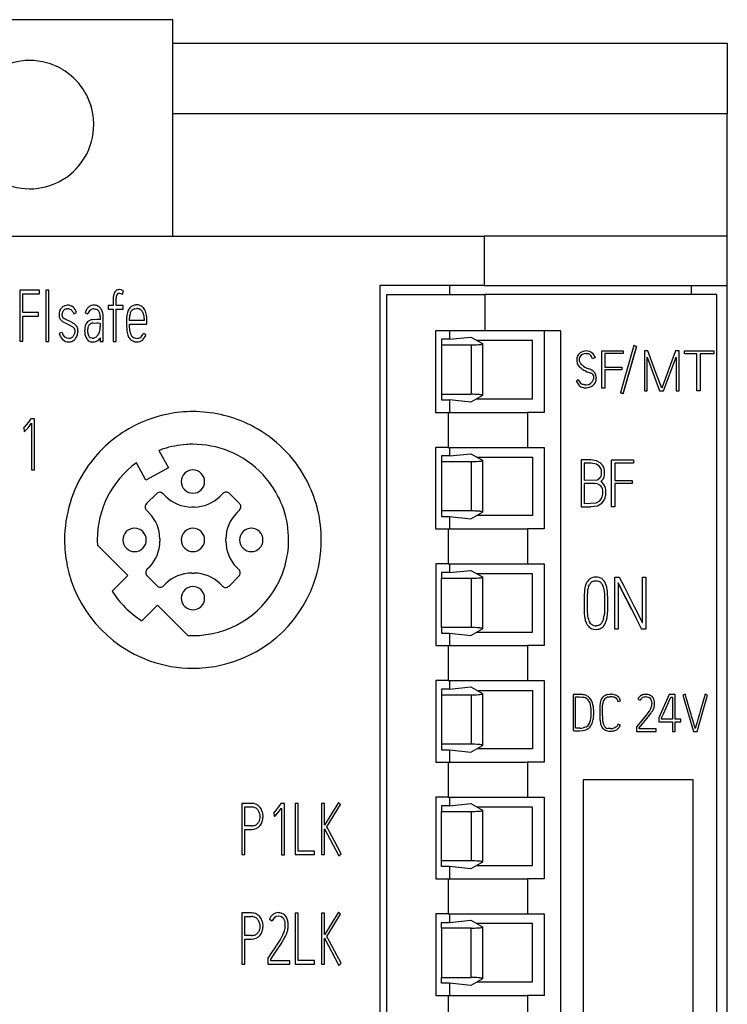
# Model space of a CAD drawing. Extents: x 0.1 to 30, y -0.2 to 87.2.
# Drawn here: x 14.9 to 30, y 66.1 to 87.2 of the extents above; entities that cross this region are included whole.
import ezdxf

# ---------------------------------------------------------------- set-up
doc = ezdxf.new("R2010")
doc.units = 0
doc.layers.add('DEFAULT_255_2_778', color=255, linetype='CONTINUOUS')

msp = doc.modelspace()

# ---------------------------------------------------------------- linework, layer by layer
at = {"layer": 'DEFAULT_255_2_778'}
for p, q in [((18.153, 87.179), (12.013, 87.179)), ((18.153, 82.538), (18.153, 87.179)), ((18.153, 86.676), (30.03, 86.676)), ((30.03, 86.676), (30.03, 85.163)), ((30.03, 85.163), (18.153, 85.163)), ((30.03, 0.283), (30.03, 85.163)), ((0.133, 82.538), (24.824, 82.538)), ((24.824, 82.538), (24.824, 81.479)), ((30.03, 82.538), (24.824, 82.538)), ((24.824, 81.479), (22.583, 81.479)), ((22.583, 81.479), (22.583, 21.679)), ((24.08, 81.479), (24.08, 81.288)), ((24.824, 81.479), (30.03, 81.479)), ((29.258, 81.479), (29.258, 81.288)), ((15.296, 81.383), (14.877, 81.383)), ((14.877, 81.383), (14.877, 80.286)), ((14.939, 80.902), (14.939, 81.305)), ((14.939, 81.305), (15.296, 81.305)), ((15.296, 81.305), (15.296, 81.383)), ((15.434, 81.38), (15.434, 80.283)), ((15.495, 81.38), (15.434, 81.38)), ((15.495, 80.283), (15.495, 81.38)), ((17.044, 81.388), (17, 81.394)), ((17, 81.316), (17.032, 81.31)), ((17.032, 81.31), (17.071, 81.296)), ((17.093, 81.369), (17.044, 81.388)), ((17.071, 81.296), (17.093, 81.369)), ((22.733, 21.788), (22.733, 81.288)), ((22.733, 81.288), (24.833, 81.288)), ((24.833, 81.288), (24.833, 80.513)), ((29.808, 81.288), (24.833, 81.288)), ((29.808, 21.788), (29.808, 81.288)), ((16.874, 81.053), (16.764, 81.053)), ((16.764, 81.053), (16.764, 80.975)), ((16.874, 81.209), (16.874, 81.053)), ((16.936, 81.053), (16.936, 81.209)), ((17.084, 81.053), (16.936, 81.053)), ((17.084, 80.975), (17.084, 81.053)), ((15.274, 80.902), (14.939, 80.902)), ((15.274, 80.826), (15.274, 80.902)), ((15.875, 80.981), (15.896, 80.983)), ((16.015, 80.907), (16.028, 80.877)), ((16.028, 80.877), (16.086, 80.903)), ((16.273, 80.897), (16.331, 80.873)), ((16.465, 80.983), (16.502, 80.977)), ((16.764, 80.975), (16.874, 80.975)), ((16.874, 80.975), (16.874, 80.283)), ((16.936, 80.283), (16.936, 80.975)), ((16.936, 80.975), (17.084, 80.975)), ((17.168, 80.849), (17.162, 80.784)), ((17.222, 80.731), (17.23, 80.838)), ((17.33, 80.98), (17.38, 80.988)), ((17.527, 80.838), (17.53, 80.817)), ((14.939, 80.286), (14.939, 80.826)), ((14.939, 80.826), (15.274, 80.826)), ((15.869, 80.749), (15.821, 80.775)), ((15.832, 80.686), (15.899, 80.652)), ((15.924, 80.722), (15.869, 80.749)), ((15.899, 80.652), (15.965, 80.618)), ((15.993, 80.686), (15.924, 80.722)), ((15.965, 80.618), (16.015, 80.591)), ((16.52, 80.754), (16.427, 80.748)), ((16.447, 80.678), (16.523, 80.68)), ((16.598, 80.754), (16.52, 80.754)), ((16.523, 80.68), (16.553, 80.68)), ((16.553, 80.68), (16.598, 80.677)), ((16.598, 80.812), (16.598, 80.754)), ((16.598, 80.677), (16.598, 80.6)), ((16.66, 80.283), (16.66, 80.812)), ((17.162, 80.784), (17.161, 80.735)), ((17.161, 80.735), (17.161, 80.698)), ((17.161, 80.698), (17.161, 80.648)), ((17.161, 80.648), (17.162, 80.605)), ((17.162, 80.784), (17.162, 80.784)), ((17.535, 80.731), (17.222, 80.731)), ((17.224, 80.618), (17.223, 80.654)), ((17.223, 80.654), (17.598, 80.654)), ((17.226, 80.586), (17.224, 80.618)), ((17.53, 80.817), (17.532, 80.789)), ((17.532, 80.789), (17.534, 80.771)), ((17.534, 80.771), (17.535, 80.754)), ((17.535, 80.754), (17.535, 80.731)), ((17.598, 80.654), (17.598, 80.701)), ((15.78, 80.475), (15.72, 80.457)), ((17.162, 80.605), (17.165, 80.559)), ((17.165, 80.559), (17.169, 80.501)), ((17.228, 80.552), (17.226, 80.586)), ((17.232, 80.51), (17.228, 80.552)), ((17.576, 80.43), (17.518, 80.455)), ((24.833, 80.513), (23.782, 80.513)), ((23.782, 80.513), (23.782, 78.763)), ((24.08, 80.513), (24.08, 80.33)), ((26.466, 80.513), (24.833, 80.513)), ((26.108, 80.513), (26.108, 78.763)), ((26.466, 22.563), (26.466, 80.513)), ((14.877, 80.286), (14.939, 80.286)), ((15.434, 80.283), (15.495, 80.283)), ((16.357, 80.385), (16.358, 80.385)), ((16.423, 80.352), (16.389, 80.359)), ((16.598, 80.362), (16.598, 80.283)), ((16.598, 80.362), (16.598, 80.362)), ((16.598, 80.283), (16.66, 80.283)), ((16.874, 80.283), (16.936, 80.283)), ((24.08, 80.329), (23.904, 80.329)), ((23.904, 80.329), (23.904, 80.209)), ((23.904, 80.209), (23.904, 79.149)), ((23.904, 80.209), (24.542, 80.209)), ((24.08, 80.33), (24.533, 80.377)), ((24.533, 80.377), (24.788, 80.237)), ((24.542, 80.209), (24.542, 79.149)), ((25.858, 80.304), (24.665, 80.304)), ((24.788, 80.237), (24.792, 80.233)), ((24.792, 79.125), (24.792, 80.233)), ((25.858, 79.054), (25.858, 80.304)), ((27.339, 80.08), (27.796, 80.08)), ((27.339, 79.28), (27.339, 80.08)), ((27.796, 80.023), (27.407, 80.023)), ((27.407, 80.023), (27.407, 79.729)), ((28.024, 80.194), (27.739, 79.189)), ((27.796, 80.08), (27.796, 80.023)), ((28.082, 80.178), (27.797, 79.173)), ((27.797, 79.166), (28.082, 80.171)), ((28.082, 80.178), (28.024, 80.194)), ((28.082, 80.171), (28.082, 80.178)), ((28.33, 80.08), (28.254, 80.08)), ((28.254, 80.08), (28.254, 79.223)), ((28.493, 79.633), (28.33, 80.08)), ((28.919, 80.08), (28.624, 79.283)), ((28.997, 80.08), (28.919, 80.08)), ((28.997, 79.223), (28.997, 80.08)), ((29.111, 80.08), (29.74, 80.08)), ((29.111, 80.018), (29.111, 80.08)), ((29.38, 80.018), (29.111, 80.018)), ((29.38, 79.223), (29.38, 80.018)), ((29.74, 80.018), (29.45, 80.018)), ((29.45, 80.018), (29.45, 79.223)), ((29.74, 80.08), (29.74, 80.018)), ((27.204, 79.936), (27.204, 79.936)), ((28.314, 79.223), (28.314, 79.947)), ((28.314, 79.947), (28.579, 79.223)), ((28.666, 79.223), (28.936, 79.949)), ((28.936, 79.949), (28.936, 79.223)), ((27.407, 79.729), (27.772, 79.729)), ((27.772, 79.674), (27.407, 79.674)), ((27.407, 79.674), (27.407, 79.28)), ((27.772, 79.729), (27.772, 79.674)), ((28.624, 79.283), (28.493, 79.633)), ((24.542, 79.149), (23.904, 79.149)), ((23.904, 79.149), (23.904, 79.029)), ((27.407, 79.28), (27.339, 79.28)), ((27.739, 79.189), (27.797, 79.173)), ((27.739, 79.189), (27.739, 79.182)), ((27.739, 79.182), (27.797, 79.166)), ((27.797, 79.173), (27.797, 79.166)), ((28.254, 79.223), (28.314, 79.223)), ((28.579, 79.223), (28.666, 79.223)), ((28.936, 79.223), (28.997, 79.223)), ((29.45, 79.223), (29.38, 79.223)), ((23.904, 79.029), (24.08, 79.029)), ((24.533, 78.982), (24.081, 79.029)), ((24.081, 79.029), (24.081, 78.763)), ((24.788, 79.121), (24.533, 78.982)), ((24.665, 79.054), (25.858, 79.054)), ((24.792, 79.126), (24.788, 79.121)), ((23.782, 78.763), (24.053, 78.763)), ((24.053, 78.763), (24.053, 78.013)), ((24.053, 78.763), (25.749, 78.763)), ((26.108, 78.763), (25.749, 78.763)), ((25.749, 78.763), (25.749, 78.013)), ((15.056, 78.553), (15.013, 78.496)), ((15.049, 78.433), (15.125, 78.533)), ((15.101, 78.615), (15.056, 78.553)), ((15.11, 78.627), (15.101, 78.615)), ((15.156, 78.627), (15.11, 78.627)), ((15.125, 78.533), (15.125, 77.532)), ((15.187, 78.627), (15.156, 78.627)), ((15.187, 77.531), (15.187, 78.627)), ((14.977, 78.453), (14.954, 78.43)), ((14.954, 78.43), (14.962, 78.434)), ((14.962, 78.434), (14.966, 78.356)), ((14.966, 78.356), (14.978, 78.359)), ((15.013, 78.496), (14.977, 78.453)), ((14.978, 78.359), (15.003, 78.379)), ((15.003, 78.379), (15.049, 78.433)), ((17.855, 77.946), (18.058, 77.571)), ((24.053, 78.013), (23.782, 78.013)), ((23.782, 78.013), (23.782, 76.263)), ((24.053, 78.013), (25.749, 78.013)), ((24.08, 78.013), (24.08, 77.829)), ((24.08, 77.829), (24.533, 77.877)), ((24.533, 77.877), (24.788, 77.737)), ((25.749, 78.013), (26.108, 78.013)), ((26.108, 78.013), (26.108, 76.263)), ((17.575, 77.309), (17.372, 77.683)), ((24.08, 77.829), (23.904, 77.829)), ((23.904, 77.829), (23.904, 77.709)), ((23.904, 77.709), (24.542, 77.709)), ((23.904, 77.709), (23.904, 76.65)), ((24.542, 77.709), (24.542, 76.649)), ((24.665, 77.804), (25.858, 77.804)), ((24.788, 77.737), (24.792, 77.733)), ((24.792, 76.625), (24.792, 77.733)), ((25.858, 77.804), (25.858, 76.554)), ((27.104, 77.747), (26.896, 77.747)), ((26.896, 77.747), (26.896, 76.741)), ((27.104, 77.676), (26.962, 77.676)), ((26.962, 77.676), (26.962, 77.307)), ((27.225, 77.727), (27.104, 77.747)), ((27.226, 77.651), (27.112, 77.676)), ((27.306, 77.683), (27.225, 77.727)), ((27.355, 77.632), (27.306, 77.683)), ((27.546, 77.747), (28.02, 77.747)), ((27.546, 76.741), (27.546, 77.747)), ((28.02, 77.676), (27.617, 77.676)), ((27.617, 77.676), (27.617, 77.306)), ((28.02, 77.747), (28.02, 77.676)), ((15.126, 77.531), (15.187, 77.531)), ((18.058, 77.571), (17.575, 77.309)), ((27.292, 77.602), (27.226, 77.651)), ((27.321, 77.557), (27.292, 77.602)), ((27.332, 77.525), (27.321, 77.557)), ((27.336, 77.504), (27.332, 77.525)), ((27.336, 77.447), (27.336, 77.504)), ((27.382, 77.585), (27.355, 77.632)), ((27.394, 77.551), (27.382, 77.585)), ((27.4, 77.523), (27.394, 77.551)), ((27.401, 77.433), (27.4, 77.523)), ((18.333, 77.279), (18.333, 77.279)), ((26.962, 77.307), (27.251, 77.318)), ((27.251, 77.318), (27.307, 77.364)), ((27.307, 77.364), (27.325, 77.397)), ((27.341, 77.264), (27.32, 77.283)), ((27.323, 77.282), (27.368, 77.334)), ((27.325, 77.397), (27.333, 77.427)), ((27.333, 77.427), (27.336, 77.447)), ((27.384, 77.219), (27.341, 77.264)), ((27.368, 77.334), (27.389, 77.38)), ((27.389, 77.38), (27.397, 77.41)), ((27.397, 77.41), (27.401, 77.433)), ((27.617, 77.306), (27.995, 77.306)), ((27.995, 77.306), (27.995, 77.236)), ((27.189, 77.237), (26.962, 77.237)), ((26.962, 77.237), (26.962, 76.811)), ((27.244, 77.232), (27.197, 77.237)), ((27.314, 77.198), (27.244, 77.232)), ((27.342, 77.159), (27.314, 77.198)), ((27.355, 77.124), (27.342, 77.159)), ((27.36, 77.097), (27.355, 77.124)), ((27.361, 77.006), (27.36, 77.097)), ((27.406, 77.178), (27.384, 77.219)), ((27.419, 77.139), (27.406, 77.178)), ((27.425, 77.111), (27.419, 77.139)), ((27.427, 77.093), (27.425, 77.111)), ((27.428, 77.011), (27.427, 77.093)), ((27.995, 77.236), (27.617, 77.236)), ((27.617, 77.236), (27.617, 76.741)), ((17.8, 77.02), (17.588, 76.807)), ((17.994, 76.967), (17.942, 77.02)), ((19.224, 77.023), (19.168, 76.967)), ((19.578, 76.811), (19.366, 77.023)), ((26.962, 76.811), (27.218, 76.824)), ((27.218, 76.824), (27.298, 76.868)), ((27.298, 76.868), (27.334, 76.914)), ((27.334, 76.914), (27.352, 76.955)), ((27.34, 76.814), (27.379, 76.856)), ((27.352, 76.955), (27.358, 76.983)), ((27.358, 76.983), (27.361, 77.006)), ((27.379, 76.856), (27.402, 76.896)), ((27.402, 76.896), (27.414, 76.931)), ((27.414, 76.931), (27.422, 76.964)), ((27.422, 76.964), (27.425, 76.988)), ((27.425, 76.988), (27.428, 77.011)), ((17.588, 76.666), (17.641, 76.612)), ((18.605, 76.734), (18.557, 76.734)), ((19.522, 76.613), (19.578, 76.669)), ((24.542, 76.649), (23.904, 76.649)), ((23.904, 76.649), (23.904, 76.529)), ((24.533, 76.481), (24.788, 76.621)), ((24.792, 76.626), (24.788, 76.621)), ((26.896, 76.741), (27.1, 76.741)), ((27.103, 76.742), (27.248, 76.762)), ((27.248, 76.762), (27.34, 76.814)), ((27.617, 76.741), (27.546, 76.741)), ((23.904, 76.529), (24.08, 76.529)), ((24.08, 76.529), (24.533, 76.481)), ((24.08, 76.529), (24.08, 76.263)), ((25.858, 76.554), (24.665, 76.554)), ((23.782, 76.263), (24.053, 76.263)), ((24.053, 76.263), (24.053, 75.513)), ((24.053, 76.263), (25.749, 76.263)), ((26.108, 76.263), (25.749, 76.263)), ((25.749, 76.263), (25.749, 75.513)), ((15.833, 76.029), (15.833, 76.029)), ((17.083, 76.029), (17.083, 76.029)), ((17.874, 76.05), (17.874, 76.001)), ((18.333, 76.029), (18.333, 76.029)), ((19.289, 76.002), (19.289, 76.051)), ((19.583, 76.029), (19.583, 76.029)), ((16.535, 75.92), (17.186, 75.269)), ((17.641, 75.439), (17.601, 75.4)), ((19.568, 75.393), (19.522, 75.44)), ((24.053, 75.513), (23.783, 75.513)), ((23.783, 75.513), (23.783, 73.763)), ((24.053, 75.513), (25.748, 75.513)), ((24.08, 75.513), (24.08, 75.329)), ((24.08, 75.329), (24.533, 75.377)), ((24.533, 75.377), (24.788, 75.237)), ((25.749, 75.513), (26.108, 75.513)), ((26.108, 75.513), (26.108, 73.763)), ((17.186, 75.269), (16.85, 74.933)), ((17.601, 75.258), (17.813, 75.046)), ((18.557, 75.318), (18.606, 75.318)), ((19.355, 75.039), (19.568, 75.252)), ((24.08, 75.329), (23.904, 75.329)), ((23.904, 75.329), (23.904, 75.209)), ((23.904, 74.15), (23.904, 75.209)), ((23.904, 75.209), (24.542, 75.209)), ((24.542, 75.209), (24.542, 74.15)), ((25.858, 75.304), (24.665, 75.304)), ((24.788, 75.237), (24.792, 75.233)), ((24.792, 74.126), (24.792, 75.233)), ((25.858, 74.054), (25.858, 75.304)), ((27.033, 75.14), (27.023, 75.124)), ((27.056, 75.169), (27.033, 75.14)), ((27.069, 75.182), (27.056, 75.169)), ((27.083, 75.194), (27.069, 75.182)), ((27.114, 75.212), (27.083, 75.194)), ((27.147, 75.225), (27.114, 75.212)), ((27.127, 75.13), (27.14, 75.138)), ((27.14, 75.138), (27.155, 75.145)), ((27.155, 75.145), (27.169, 75.149)), ((27.169, 75.149), (27.185, 75.152)), ((27.185, 75.152), (27.215, 75.154)), ((27.215, 75.154), (27.246, 75.152)), ((27.251, 75.232), (27.216, 75.234)), ((27.246, 75.152), (27.276, 75.145)), ((27.285, 75.225), (27.251, 75.232)), ((27.276, 75.145), (27.29, 75.138)), ((27.301, 75.219), (27.285, 75.225)), ((27.29, 75.138), (27.304, 75.13)), ((27.318, 75.212), (27.301, 75.219)), ((27.348, 75.194), (27.318, 75.212)), ((27.362, 75.182), (27.348, 75.194)), ((27.374, 75.169), (27.362, 75.182)), ((27.397, 75.141), (27.374, 75.169)), ((27.417, 75.108), (27.397, 75.141)), ((27.623, 74.116), (27.623, 75.233)), ((27.623, 75.233), (27.714, 75.233)), ((27.714, 75.233), (27.824, 75.017)), ((28.212, 74.252), (28.212, 75.233)), ((28.212, 75.233), (28.284, 75.233)), ((28.284, 75.233), (28.284, 74.124)), ((17.955, 75.046), (17.995, 75.085)), ((19.168, 75.086), (19.214, 75.039)), ((26.968, 74.923), (26.964, 74.847)), ((26.988, 75.036), (26.979, 74.999)), ((27, 75.073), (26.988, 75.036)), ((27.006, 75.091), (27, 75.073)), ((27.014, 75.108), (27.006, 75.091)), ((27.023, 75.124), (27.014, 75.108)), ((27.033, 74.818), (27.039, 74.921)), ((27.039, 74.921), (27.041, 74.946)), ((27.041, 74.946), (27.045, 74.972)), ((27.056, 75.021), (27.065, 75.046)), ((27.065, 75.046), (27.075, 75.069)), ((27.373, 75.025), (27.381, 74.994)), ((27.381, 74.994), (27.387, 74.962)), ((27.387, 74.962), (27.392, 74.93)), ((27.392, 74.93), (27.397, 74.865)), ((27.457, 74.962), (27.451, 75)), ((27.461, 74.924), (27.457, 74.962)), ((27.466, 74.847), (27.461, 74.924)), ((27.864, 74.774), (27.693, 75.109)), ((27.693, 75.109), (27.693, 75.1)), ((27.693, 75.1), (27.693, 74.116)), ((27.864, 74.765), (27.693, 75.1)), ((27.824, 75.017), (27.933, 74.801)), ((18.333, 74.779), (18.333, 74.779)), ((26.963, 74.808), (26.962, 74.77)), ((26.962, 74.77), (26.962, 74.693)), ((26.964, 74.847), (26.963, 74.808)), ((27.032, 74.715), (27.033, 74.818)), ((27.032, 74.663), (27.032, 74.715)), ((27.397, 74.865), (27.398, 74.832)), ((27.398, 74.832), (27.399, 74.799)), ((27.399, 74.799), (27.399, 74.734)), ((27.399, 74.734), (27.4, 74.669)), ((27.467, 74.808), (27.466, 74.847)), ((27.467, 74.77), (27.467, 74.808)), ((27.468, 74.693), (27.467, 74.77)), ((27.975, 74.557), (27.864, 74.774)), ((27.974, 74.548), (27.864, 74.765)), ((27.933, 74.801), (28.043, 74.585)), ((17.487, 74.297), (17.822, 74.633)), ((17.822, 74.633), (18.473, 73.982)), ((26.962, 74.693), (26.962, 74.615)), ((26.962, 74.615), (26.963, 74.538)), ((26.963, 74.538), (26.963, 74.499)), ((26.963, 74.499), (26.965, 74.461)), ((27.032, 74.611), (27.032, 74.663)), ((27.032, 74.56), (27.032, 74.611)), ((27.033, 74.534), (27.032, 74.56)), ((27.033, 74.508), (27.033, 74.534)), ((27.041, 74.406), (27.033, 74.508)), ((27.398, 74.506), (27.396, 74.473)), ((27.399, 74.538), (27.398, 74.506)), ((27.4, 74.669), (27.399, 74.603)), ((27.399, 74.603), (27.399, 74.538)), ((27.465, 74.462), (27.467, 74.5)), ((27.467, 74.539), (27.468, 74.616)), ((27.467, 74.52), (27.467, 74.539)), ((27.467, 74.5), (27.467, 74.52)), ((27.468, 74.616), (27.468, 74.693)), ((28.085, 74.341), (27.975, 74.557)), ((28.043, 74.585), (28.212, 74.252)), ((26.965, 74.461), (26.972, 74.385)), ((26.987, 74.309), (26.998, 74.273)), ((27.049, 74.355), (27.041, 74.406)), ((27.379, 74.344), (27.37, 74.312)), ((27.396, 74.473), (27.39, 74.408)), ((27.431, 74.273), (27.442, 74.31)), ((27.458, 74.385), (27.462, 74.423)), ((27.462, 74.423), (27.465, 74.462)), ((28.195, 74.124), (28.085, 74.341)), ((28.085, 74.332), (28.195, 74.115)), ((24.542, 74.15), (23.904, 74.15)), ((23.904, 74.15), (23.904, 74.029)), ((24.533, 73.982), (24.788, 74.121)), ((24.792, 74.126), (24.788, 74.121)), ((26.998, 74.273), (27.005, 74.256)), ((27.005, 74.256), (27.013, 74.238)), ((27.101, 74.234), (27.085, 74.256)), ((27.089, 74.146), (27.108, 74.134)), ((27.11, 74.225), (27.101, 74.234)), ((27.108, 74.134), (27.128, 74.125)), ((27.12, 74.216), (27.11, 74.225)), ((27.142, 74.202), (27.12, 74.216)), ((27.128, 74.125), (27.171, 74.113)), ((27.166, 74.194), (27.142, 74.202)), ((27.171, 74.113), (27.215, 74.109)), ((27.215, 74.109), (27.259, 74.113)), ((27.245, 74.189), (27.216, 74.188)), ((27.26, 74.192), (27.245, 74.189)), ((27.259, 74.113), (27.28, 74.117)), ((27.274, 74.197), (27.26, 74.192)), ((27.301, 74.21), (27.274, 74.197)), ((27.28, 74.117), (27.301, 74.124)), ((27.313, 74.219), (27.301, 74.21)), ((27.301, 74.124), (27.322, 74.134)), ((27.324, 74.23), (27.313, 74.219)), ((27.322, 74.134), (27.341, 74.146)), ((27.335, 74.242), (27.324, 74.23)), ((27.344, 74.255), (27.335, 74.242)), ((27.359, 74.282), (27.344, 74.255)), ((27.375, 74.177), (27.375, 74.177)), ((27.416, 74.238), (27.424, 74.256)), ((27.424, 74.256), (27.431, 74.273)), ((27.623, 74.124), (27.693, 74.124)), ((27.693, 74.116), (27.623, 74.116)), ((28.195, 74.115), (28.195, 74.124)), ((28.195, 74.124), (28.284, 74.124)), ((28.284, 74.115), (28.195, 74.115)), ((28.284, 74.124), (28.284, 74.115)), ((23.904, 74.029), (24.08, 74.029)), ((24.08, 74.029), (24.533, 73.982)), ((24.08, 74.029), (24.08, 73.763)), ((24.665, 74.054), (25.858, 74.054)), ((23.783, 73.763), (24.053, 73.763)), ((24.053, 73.763), (24.053, 73.013)), ((24.053, 73.763), (25.749, 73.763)), ((26.108, 73.763), (25.749, 73.763)), ((25.749, 73.763), (25.749, 73.013)), ((24.053, 73.013), (23.783, 73.013)), ((23.783, 73.013), (23.783, 71.263)), ((24.08, 72.829), (23.904, 72.829)), ((23.904, 72.829), (23.904, 71.65)), ((24.053, 73.013), (25.749, 73.013)), ((24.08, 73.013), (24.08, 72.829)), ((24.08, 72.829), (24.533, 72.877)), ((24.533, 72.877), (24.788, 72.737)), ((25.749, 73.013), (26.108, 73.013)), ((26.108, 73.013), (26.108, 71.263)), ((23.904, 72.709), (24.542, 72.709)), ((24.542, 72.709), (24.542, 71.65)), ((24.665, 72.804), (25.858, 72.804)), ((24.788, 72.737), (24.792, 72.733)), ((24.792, 71.626), (24.792, 72.733)), ((25.858, 72.804), (25.858, 71.554)), ((26.807, 72.718), (26.725, 72.717)), ((26.725, 72.717), (26.725, 71.942)), ((26.78, 71.993), (26.78, 72.663)), ((26.78, 72.663), (26.865, 72.663)), ((26.89, 72.717), (26.807, 72.718)), ((26.865, 72.663), (26.919, 72.66)), ((26.919, 72.66), (26.933, 72.659)), ((26.933, 72.659), (26.946, 72.657)), ((26.946, 72.657), (26.972, 72.65)), ((27.641, 72.641), (27.658, 72.626)), ((27.658, 72.626), (27.666, 72.618)), ((27.666, 72.618), (27.672, 72.608)), ((28.114, 72.616), (28.164, 72.591)), ((28.784, 72.714), (28.563, 72.214)), ((28.77, 72.545), (28.795, 72.602)), ((28.915, 72.714), (28.784, 72.714)), ((28.795, 72.602), (28.808, 72.631)), ((28.808, 72.631), (28.82, 72.659)), ((28.82, 72.659), (28.859, 72.659)), ((28.859, 72.659), (28.859, 72.188)), ((28.915, 72.188), (28.915, 72.714)), ((29.129, 72.72), (29.075, 72.705)), ((29.075, 72.705), (29.304, 71.923)), ((29.228, 72.378), (29.129, 72.72)), ((29.381, 71.923), (29.608, 72.705)), ((29.554, 72.72), (29.455, 72.378)), ((29.608, 72.705), (29.554, 72.72)), ((27.301, 72.457), (27.301, 72.346)), ((27.355, 72.378), (27.357, 72.487)), ((27.687, 72.567), (27.74, 72.58)), ((28.472, 72.501), (28.473, 72.531)), ((28.669, 72.316), (28.719, 72.43)), ((28.719, 72.43), (28.77, 72.545)), ((27.301, 72.346), (27.301, 72.235)), ((27.355, 72.269), (27.355, 72.378)), ((28.258, 72.227), (28.091, 72.032)), ((28.139, 72.004), (28.308, 72.204)), ((28.337, 72.329), (28.258, 72.227)), ((28.308, 72.204), (28.389, 72.308)), ((28.372, 72.382), (28.337, 72.329)), ((28.563, 72.214), (28.563, 72.133)), ((28.617, 72.188), (28.618, 72.202)), ((28.859, 72.188), (28.617, 72.188)), ((28.618, 72.202), (28.619, 72.206)), ((28.619, 72.206), (28.621, 72.209)), ((28.621, 72.209), (28.624, 72.216)), ((28.624, 72.216), (28.63, 72.23)), ((28.63, 72.23), (28.643, 72.259)), ((28.643, 72.259), (28.669, 72.316)), ((29.032, 72.188), (28.915, 72.188)), ((29.032, 72.133), (29.032, 72.188)), ((29.253, 72.293), (29.228, 72.378)), ((29.266, 72.25), (29.253, 72.293)), ((29.278, 72.207), (29.266, 72.25)), ((29.303, 72.122), (29.278, 72.207)), ((29.406, 72.207), (29.381, 72.122)), ((29.431, 72.293), (29.406, 72.207)), ((29.455, 72.378), (29.431, 72.293)), ((26.803, 71.992), (26.78, 71.993)), ((26.827, 71.992), (26.803, 71.992)), ((26.838, 71.992), (26.827, 71.992)), ((26.85, 71.992), (26.838, 71.992)), ((26.873, 71.993), (26.85, 71.992)), ((26.874, 71.994), (26.873, 71.993)), ((26.956, 72.005), (26.94, 72.002)), ((26.972, 72.009), (26.956, 72.005)), ((27.004, 72.021), (26.972, 72.009)), ((27.026, 71.97), (27.026, 71.97)), ((27.526, 71.985), (27.471, 71.989)), ((27.602, 71.992), (27.581, 71.988)), ((27.623, 72), (27.602, 71.992)), ((27.645, 72.014), (27.623, 72)), ((27.654, 72.023), (27.645, 72.014)), ((27.663, 72.032), (27.654, 72.023)), ((27.671, 72.043), (27.663, 72.032)), ((27.678, 72.054), (27.671, 72.043)), ((27.739, 72.06), (27.688, 72.078)), ((28.091, 72.032), (28.084, 72.024)), ((28.084, 72.024), (28.084, 71.923)), ((28.139, 71.978), (28.139, 72.004)), ((28.506, 71.978), (28.139, 71.978)), ((28.506, 71.923), (28.506, 71.978)), ((28.563, 72.133), (28.859, 72.133)), ((28.859, 72.133), (28.859, 71.923)), ((28.915, 71.923), (28.915, 72.133)), ((28.915, 72.133), (29.032, 72.133)), ((29.328, 72.036), (29.303, 72.122)), ((29.335, 72.013), (29.328, 72.036)), ((29.339, 72.001), (29.335, 72.013)), ((29.342, 71.99), (29.339, 72.001)), ((29.346, 72.001), (29.342, 71.99)), ((29.35, 72.013), (29.346, 72.001)), ((29.356, 72.036), (29.35, 72.013)), ((29.368, 72.079), (29.356, 72.036)), ((29.381, 72.122), (29.368, 72.079)), ((26.725, 71.942), (26.737, 71.941)), ((26.737, 71.941), (26.749, 71.94)), ((26.749, 71.94), (26.771, 71.938)), ((26.771, 71.938), (26.797, 71.936)), ((26.797, 71.936), (26.823, 71.936)), ((26.823, 71.936), (26.848, 71.936)), ((26.848, 71.936), (26.874, 71.937)), ((26.874, 71.937), (26.926, 71.943)), ((26.926, 71.943), (26.977, 71.953)), ((27.491, 71.933), (27.566, 71.932)), ((28.084, 71.923), (28.506, 71.923)), ((28.859, 71.923), (28.915, 71.923)), ((29.304, 71.923), (29.381, 71.923)), ((24.542, 71.65), (23.904, 71.65)), ((23.904, 71.65), (23.904, 71.529)), ((24.533, 71.482), (24.788, 71.621)), ((25.858, 71.554), (24.665, 71.554)), ((24.792, 71.625), (24.788, 71.621)), ((23.904, 71.529), (24.08, 71.529)), ((24.08, 71.529), (24.533, 71.482)), ((24.08, 71.529), (24.08, 71.263)), ((23.783, 71.263), (25.749, 71.263)), ((24.053, 71.263), (24.053, 70.513)), ((26.108, 71.263), (25.749, 71.263)), ((25.749, 71.263), (25.749, 70.513)), ((29.298, 70.888), (26.941, 70.888)), ((26.941, 70.888), (26.941, 65.888)), ((29.298, 65.888), (29.298, 70.888)), ((24.053, 70.513), (23.783, 70.513)), ((23.783, 70.513), (23.783, 68.763)), ((24.053, 70.513), (25.749, 70.513)), ((24.08, 70.513), (24.08, 70.329)), ((25.749, 70.513), (26.108, 70.513)), ((26.108, 70.513), (26.108, 68.763)), ((19.633, 70.383), (19.633, 69.283)), ((19.836, 70.383), (19.633, 70.383)), ((19.695, 70.305), (19.836, 70.305)), ((19.695, 69.901), (19.695, 70.305)), ((20.41, 70.303), (20.367, 70.246)), ((20.403, 70.183), (20.479, 70.283)), ((20.455, 70.365), (20.41, 70.303)), ((20.464, 70.377), (20.455, 70.365)), ((20.541, 70.377), (20.464, 70.377)), ((20.479, 70.283), (20.479, 69.282)), ((20.541, 69.282), (20.541, 70.377)), ((20.836, 70.382), (20.774, 70.382)), ((20.774, 70.382), (20.774, 69.283)), ((20.836, 69.361), (20.836, 70.382)), ((21.398, 70.38), (21.335, 70.38)), ((21.335, 70.38), (21.335, 69.283)), ((21.697, 70.403), (21.398, 69.916)), ((21.398, 69.916), (21.398, 70.38)), ((21.453, 69.877), (21.746, 70.357)), ((21.745, 70.357), (21.697, 70.403)), ((24.08, 70.329), (23.904, 70.329)), ((23.904, 70.329), (23.904, 70.209)), ((24.08, 70.329), (24.533, 70.377)), ((24.533, 70.377), (24.788, 70.237)), ((25.858, 70.304), (24.665, 70.304)), ((25.858, 69.054), (25.858, 70.304)), ((20.331, 70.203), (20.308, 70.18)), ((20.308, 70.18), (20.316, 70.184)), ((20.316, 70.184), (20.32, 70.106)), ((20.32, 70.106), (20.332, 70.109)), ((20.367, 70.246), (20.331, 70.203)), ((20.332, 70.109), (20.357, 70.129)), ((20.357, 70.129), (20.403, 70.183)), ((23.904, 70.209), (24.542, 70.209)), ((23.904, 69.15), (23.904, 70.209)), ((24.542, 70.209), (24.542, 69.15)), ((24.788, 70.237), (24.792, 70.233)), ((24.792, 69.125), (24.792, 70.233)), ((19.836, 69.901), (19.695, 69.901)), ((21.472, 69.841), (21.453, 69.877)), ((19.695, 69.283), (19.695, 69.823)), ((19.695, 69.823), (19.836, 69.823)), ((21.398, 69.283), (21.398, 69.84)), ((21.398, 69.84), (21.71, 69.26)), ((21.511, 69.769), (21.472, 69.841)), ((21.561, 69.676), (21.511, 69.769)), ((21.616, 69.574), (21.561, 69.676)), ((21.761, 69.304), (21.616, 69.574)), ((19.633, 69.283), (19.695, 69.283)), ((20.479, 69.282), (20.541, 69.282)), ((20.774, 69.283), (21.185, 69.283)), ((21.185, 69.361), (20.836, 69.361)), ((21.185, 69.283), (21.185, 69.361)), ((21.335, 69.283), (21.398, 69.283)), ((21.71, 69.26), (21.761, 69.304)), ((24.542, 69.15), (23.904, 69.15)), ((23.905, 69.029), (23.905, 69.15)), ((24.081, 69.029), (23.905, 69.029)), ((24.08, 69.029), (24.08, 68.763)), ((24.533, 68.982), (24.081, 69.029)), ((24.788, 69.121), (24.533, 68.982)), ((24.665, 69.054), (25.858, 69.054)), ((24.792, 69.125), (24.788, 69.121)), ((23.783, 68.763), (24.053, 68.763)), ((24.053, 68.763), (24.053, 68.013)), ((24.053, 68.763), (25.749, 68.763)), ((26.108, 68.763), (25.749, 68.763)), ((25.749, 68.763), (25.749, 68.013)), ((19.633, 68.033), (19.633, 66.933)), ((19.836, 68.033), (19.633, 68.033)), ((19.695, 67.955), (19.836, 67.955)), ((19.695, 67.551), (19.695, 67.955)), ((20.524, 68.007), (20.475, 68.03)), ((20.585, 67.941), (20.56, 67.976)), ((20.836, 68.031), (20.774, 68.031)), ((20.774, 68.031), (20.774, 66.933)), ((20.836, 67.011), (20.836, 68.031)), ((21.398, 68.03), (21.336, 68.03)), ((21.336, 68.03), (21.336, 66.933)), ((21.697, 68.053), (21.398, 67.566)), ((21.398, 67.566), (21.398, 68.03)), ((21.453, 67.528), (21.746, 68.007)), ((21.746, 68.007), (21.697, 68.053)), ((24.053, 68.013), (23.783, 68.013)), ((23.783, 68.013), (23.783, 66.263)), ((24.053, 68.013), (25.749, 68.013)), ((24.08, 68.013), (24.08, 67.829)), ((25.749, 68.013), (26.108, 68.013)), ((26.108, 68.013), (26.108, 66.263)), ((20.224, 67.898), (20.279, 67.863)), ((23.905, 67.709), (23.905, 67.83)), ((23.905, 67.83), (24.081, 67.83)), ((24.08, 67.829), (24.533, 67.877)), ((24.533, 67.877), (24.788, 67.737)), ((25.858, 67.804), (24.665, 67.804)), ((25.858, 66.555), (25.858, 67.804)), ((19.836, 67.551), (19.695, 67.551)), ((20.51, 67.571), (20.457, 67.472)), ((23.904, 67.709), (23.904, 66.649)), ((24.542, 67.709), (23.905, 67.709)), ((24.542, 66.65), (24.542, 67.709)), ((24.788, 67.737), (24.792, 67.733)), ((24.792, 66.625), (24.792, 67.733)), ((19.695, 66.933), (19.695, 67.473)), ((19.695, 67.473), (19.836, 67.473)), ((20.39, 67.366), (20.319, 67.261)), ((20.368, 67.217), (20.473, 67.375)), ((20.457, 67.472), (20.39, 67.366)), ((20.473, 67.375), (20.554, 67.512)), ((21.398, 66.933), (21.398, 67.49)), ((21.398, 67.49), (21.71, 66.91)), ((21.472, 67.491), (21.453, 67.528)), ((21.511, 67.42), (21.472, 67.491)), ((21.561, 67.327), (21.511, 67.42)), ((21.616, 67.224), (21.561, 67.327)), ((20.253, 67.164), (20.198, 67.085)), ((20.252, 67.046), (20.368, 67.217)), ((20.319, 67.261), (20.253, 67.164)), ((21.761, 66.954), (21.616, 67.224)), ((19.633, 66.933), (19.695, 66.933)), ((20.198, 67.084), (20.19, 67.073)), ((20.19, 67.073), (20.19, 66.933)), ((20.19, 66.933), (20.659, 66.933)), ((20.252, 67.009), (20.252, 67.046)), ((20.659, 67.009), (20.252, 67.009)), ((20.659, 66.933), (20.659, 67.009)), ((20.774, 66.933), (21.185, 66.933)), ((21.185, 67.011), (20.836, 67.011)), ((21.185, 66.933), (21.185, 67.011)), ((21.336, 66.933), (21.398, 66.933)), ((21.71, 66.91), (21.761, 66.954)), ((23.905, 66.529), (23.905, 66.65)), ((23.905, 66.65), (24.542, 66.65)), ((24.081, 66.529), (23.905, 66.529)), ((24.08, 66.529), (24.08, 66.263)), ((24.533, 66.482), (24.081, 66.529)), ((24.788, 66.622), (24.533, 66.482)), ((24.665, 66.555), (25.858, 66.555)), ((24.792, 66.626), (24.788, 66.621)), ((23.783, 66.263), (24.053, 66.263)), ((24.053, 66.263), (24.053, 65.113)), ((24.053, 66.263), (25.749, 66.263)), ((26.108, 66.263), (25.749, 66.263)), ((25.749, 66.263), (25.749, 65.113))]:
    msp.add_line(p, q, dxfattribs=at)
for centre, radius, start, end in [((15.079, 84.933), 1.371, 97.6673, 149.5269), ((15.082, 84.906), 1.399, 89.9825, 97.6442), ((15.086, 84.932), 1.373, 59.5796, 90.1271), ((15.086, 84.933), 1.371, 7.6731, 59.5724), ((15.059, 84.93), 1.399, 359.9825, 7.6497), ((15.085, 84.926), 1.373, 329.5789, 0.1272), ((15.086, 84.926), 1.371, 277.6709, 329.5707), ((15.08, 84.927), 1.372, 239.533, 270.1268), ((15.083, 84.953), 1.399, 269.9825, 277.6488), ((17.246, 81.204), 0.372, 166.2715, 179.2417), ((17.023, 81.262), 0.141, 131.4204, 167.4825), ((16.998, 81.288), 0.106, 90.0692, 130.9399), ((17.23, 81.204), 0.294, 169.3706, 179.0936), ((17.016, 81.25), 0.0753, 134.5298, 173.363), ((16.999, 81.257), 0.0584, 88.8169, 127.5853), ((16.998, 81.289), 0.105, 89.1252, 90.0069), ((15.897, 80.887), 0.173, 110.3541, 133.393), ((15.899, 80.883), 0.177, 90.9052, 110.6811), ((15.899, 80.881), 0.18, 90.0002, 90.8017), ((15.899, 80.88), 0.18, 50.4137, 89.9611), ((16.465, 80.874), 0.187, 108.6169, 127.873), ((16.465, 80.882), 0.179, 90.249, 109.3417), ((16.466, 80.896), 0.165, 89.9938, 90.6251), ((16.466, 80.891), 0.17, 62.5453, 89.9514), ((16.449, 80.864), 0.201, 38.5862, 61.7483), ((17.371, 80.878), 0.186, 109.2091, 132.3226), ((17.381, 80.855), 0.211, 90.6655, 109.5138), ((17.379, 80.867), 0.199, 58.6197, 90.1733), ((15.958, 80.854), 0.244, 157.6448, 181.8457), ((15.862, 80.84), 0.148, 177.7354, 180.003), ((15.864, 80.84), 0.15, 180.0497, 206.7053), ((15.92, 80.867), 0.204, 134.3357, 157.0585), ((15.926, 80.854), 0.15, 151.6935, 183.355), ((15.844, 80.843), 0.0677, 177.3647, 215.0299), ((15.894, 80.867), 0.116, 121.4083, 149.593), ((15.891, 80.87), 0.111, 98.3328, 120.8687), ((15.9, 80.86), 0.123, 89.9975, 91.7332), ((15.899, 80.859), 0.124, 64.3131, 89.964), ((15.889, 80.846), 0.14, 42.9172, 62.7721), ((15.877, 80.836), 0.156, 27.2379, 42.5881), ((15.865, 80.846), 0.228, 14.5395, 49.3736), ((16.505, 80.839), 0.239, 146.9071, 165.9747), ((16.496, 80.843), 0.23, 129.2139, 146.4288), ((16.47, 80.842), 0.142, 126.5133, 167.2598), ((16.467, 80.845), 0.138, 90.6539, 126.302), ((16.471, 80.869), 0.112, 48.1293, 73.9391), ((16.446, 80.842), 0.149, 23.0276, 47.6498), ((16.386, 80.821), 0.212, 357.5312, 21.8771), ((16.425, 80.848), 0.231, 16.0588, 38.1159), ((16.32, 80.814), 0.34, 359.9648, 16.5548), ((17.468, 80.819), 0.301, 154.3753, 174.2638), ((17.397, 80.85), 0.224, 132.3178, 153.7219), ((17.415, 80.832), 0.185, 155.2586, 178.2158), ((17.361, 80.856), 0.127, 128.125, 154.7091), ((17.372, 80.841), 0.145, 107.2115, 128.2448), ((17.379, 80.848), 0.14, 79.9279, 89.9804), ((17.375, 80.825), 0.163, 70.949, 79.8188), ((17.382, 80.846), 0.141, 49.5157, 70.8581), ((17.381, 80.846), 0.141, 25.6195, 49.1539), ((17.375, 80.872), 0.196, 26.6735, 56.8172), ((17.316, 80.818), 0.212, 5.3372, 24.8651), ((17.213, 80.79), 0.378, 8.3693, 26.7627), ((16.717, 80.705), 0.881, 359.9749, 9.1478), ((15.873, 80.85), 0.162, 208.578, 231.7085), ((15.986, 81.004), 0.354, 232.7396, 244.0347), ((15.88, 80.875), 0.116, 217.7927, 239.441), ((15.865, 80.409), 0.305, 50.9279, 65.0452), ((15.936, 80.498), 0.191, 29.428, 50.8648), ((16.568, 80.529), 0.305, 157.8843, 181.1726), ((16.443, 80.577), 0.171, 125.0585, 156.9954), ((16.44, 80.566), 0.108, 121.0497, 156.3491), ((16.451, 80.556), 0.193, 97.1997, 123.3921), ((16.455, 80.533), 0.145, 93.2861, 119.5124), ((16.318, 80.814), 0.343, 359.6554, 359.9943), ((16.691, 80.705), 0.907, 359.7624, 359.9969), ((15.954, 80.492), 0.237, 188.399, 226.1379), ((15.916, 80.488), 0.137, 185.4858, 274.1751), ((15.924, 80.472), 0.122, 300.3465, 327.3734), ((15.964, 80.507), 0.0981, 31.7609, 58.595), ((15.852, 80.518), 0.207, 327.4299, 343.3001), ((15.968, 80.516), 0.09, 0.0826, 28.505), ((15.865, 80.513), 0.193, 343.5469, 359.6225), ((15.97, 80.516), 0.0884, 357.2091, 359.9981), ((15.851, 80.504), 0.267, 324.4662, 342.7652), ((15.961, 80.518), 0.159, 357.6191, 27.3625), ((15.833, 80.512), 0.287, 342.3659, 358.5314), ((15.835, 80.512), 0.286, 358.5316, 0.0014), ((16.596, 80.499), 0.334, 177.9021, 204.4093), ((16.871, 80.512), 0.609, 178.9115, 180.0091), ((16.565, 80.523), 0.241, 159.2443, 182.7217), ((16.604, 80.505), 0.279, 178.69, 180.0015), ((16.6, 80.505), 0.275, 179.9556, 195.0003), ((16.476, 80.473), 0.147, 195.2126, 216.6002), ((16.436, 80.565), 0.106, 154.7848, 155.4998), ((16.416, 80.51), 0.159, 294.426, 320.4967), ((16.35, 80.564), 0.244, 320.5891, 341.3144), ((16.259, 80.592), 0.339, 341.7311, 1.3933), ((17.481, 80.52), 0.312, 183.4557, 203.544), ((17.466, 80.524), 0.235, 183.2616, 202.6297), ((17.382, 80.489), 0.144, 202.8942, 227.2599), ((17.374, 80.493), 0.148, 306.9956, 345.232), ((17.368, 80.481), 0.214, 307.7183, 346.1624), ((15.918, 80.471), 0.197, 229.4677, 272.3279), ((15.929, 80.462), 0.111, 268.412, 300.5227), ((15.929, 80.435), 0.161, 268.9944, 269.9997), ((15.929, 80.435), 0.162, 270.005, 299.2675), ((15.917, 80.459), 0.188, 298.9681, 323.9722), ((16.465, 80.448), 0.193, 206.6432, 214.9414), ((16.422, 80.411), 0.137, 212.7699, 270.8566), ((16.426, 80.437), 0.086, 217.0395, 244.6372), ((16.42, 80.495), 0.143, 271.4031, 295.4086), ((16.423, 80.573), 0.299, 270.1841, 288.2997), ((16.46, 80.437), 0.158, 291.0443, 331.4266), ((17.397, 80.487), 0.222, 204.307, 226.9363), ((17.372, 80.46), 0.185, 226.8392, 250.6423), ((17.375, 80.487), 0.137, 228.8394, 251.053), ((17.38, 80.475), 0.202, 249.9939, 269.8089), ((17.38, 80.503), 0.154, 250.9902, 269.7475), ((17.381, 80.494), 0.146, 269.4302, 269.9998), ((17.381, 80.474), 0.202, 269.6051, 269.9999), ((17.381, 80.492), 0.143, 269.9524, 305.0538), ((17.381, 80.471), 0.199, 269.972, 306.4633), ((24.549, 82.322), 2.113, 269.8089, 274.0028), ((24.663, 80.784), 0.571, 273.3557, 281.0398), ((24.773, 80.248), 0.0243, 269.0789, 322.1179), ((26.985, 79.893), 0.182, 127.1883, 184.628), ((26.994, 79.881), 0.141, 84.8461, 153.1446), ((27.019, 79.812), 0.268, 91.6343, 122.5731), ((27.004, 79.692), 0.329, 80.256, 89.6199), ((27.004, 79.87), 0.21, 18.3746, 87.8952), ((27.018, 79.905), 0.119, 12.6518, 69.421), ((27.155, 79.878), 0.351, 180.0193, 182.2841), ((27.01, 79.884), 0.207, 185.3824, 234.7832), ((26.995, 79.89), 0.139, 156.7595, 179.3528), ((26.975, 79.891), 0.118, 179.9779, 191.3401), ((27.027, 79.911), 0.173, 194.4709, 234.0137), ((26.85, 79.833), 0.3, 15.2299, 18.9689), ((27.686, 78.553), 1.465, 109.2196, 111.8925), ((27.258, 80.185), 0.597, 232.0894, 247.6391), ((27.245, 80.179), 0.518, 231.8269, 246.1507), ((27.485, 80.687), 1.148, 246.6799, 251.237), ((26.905, 79.27), 0.453, 60.7294, 73.2999), ((27.08, 79.515), 0.0925, 2.0618, 67.397), ((27.056, 79.513), 0.168, 1.4205, 65.1904), ((28.938, 73.068), 6.724, 108.1481, 108.5782), ((27.012, 79.503), 0.225, 195.9352, 237.4927), ((26.99, 79.508), 0.155, 199.3996, 237.9899), ((27.059, 79.761), 0.413, 248.4836, 253.2193), ((27.018, 79.612), 0.258, 252.4497, 269.0621), ((27.015, 79.501), 0.147, 269.407, 342.5409), ((27.042, 79.485), 0.182, 304.92, 3.891), ((26.952, 79.559), 0.228, 333.4349, 334.0988), ((27.035, 79.523), 0.137, 332.2364, 358.0317), ((27.039, 79.517), 0.186, 353.6596, 359.927), ((24.55, 77.069), 2.081, 85.8255, 90.2115), ((24.671, 78.637), 0.508, 78.1315, 86.6027), ((26.985, 79.482), 0.193, 241.0118, 271.2806), ((26.989, 79.56), 0.271, 270.025, 273.038), ((26.982, 79.6), 0.311, 273.9421, 301.7633), ((24.776, 79.114), 0.0201, 34.8763, 89.8354), ((18.582, 76.032), 2.747, 101.1959, 120.011), ((18.583, 76.027), 2.752, 89.9987, 101.1934), ((18.583, 76.031), 2.748, 65.2409, 90.0088), ((18.58, 76.025), 2.755, 59.9983, 65.235), ((18.581, 76.031), 2.748, 119.9895, 146.3), ((18.583, 76.03), 2.749, 26.2838, 60.0068), ((18.586, 76.019), 2.061, 108.0028, 110.7844), ((18.582, 76.032), 2.047, 94.0003, 108.0105), ((18.582, 76.032), 2.047, 89.9995, 93.9977), ((18.582, 76.025), 2.054, 68.1142, 89.9929), ((18.584, 76.031), 2.047, 42.8274, 68.1182), ((18.584, 76.029), 2.051, 126.2215, 179.9894), ((24.549, 79.822), 2.113, 269.8089, 274.0028), ((24.663, 78.284), 0.571, 273.3557, 281.0398), ((24.773, 77.748), 0.0243, 269.0789, 322.1179), ((18.581, 76.03), 2.749, 146.2823, 180.0075), ((18.582, 77.28), 0.25, 89.8888, 180.1111), ((18.583, 77.28), 0.249, 359.8498, 90.1731), ((18.582, 77.279), 0.249, 179.827, 270.1501), ((18.583, 77.279), 0.249, 269.8318, 0.1682), ((18.577, 76.026), 2.056, 36.9925, 42.8049), ((18.582, 76.03), 2.05, 359.986, 36.9716), ((18.585, 76.03), 2.747, 359.9885, 26.3012), ((17.871, 76.949), 0.1, 90.0662, 134.9783), ((17.871, 76.95), 0.0996, 44.815, 89.9683), ((19.295, 76.953), 0.0998, 89.967, 135.1348), ((19.295, 76.953), 0.0998, 44.8652, 90.033), ((18.557, 77.53), 0.796, 225.0194, 269.9755), ((18.605, 77.53), 0.796, 270.0086, 314.9893), ((17.658, 76.736), 0.0998, 134.8652, 180.033), ((17.658, 76.736), 0.0998, 179.967, 225.1348), ((17.078, 76.05), 0.795, 0.0037, 45.0014), ((20.085, 76.05), 0.796, 135.0263, 179.9758), ((19.507, 76.74), 0.0998, 359.967, 45.1348), ((19.507, 76.74), 0.0998, 314.8652, 0.033), ((24.55, 74.569), 2.081, 85.8255, 90.2115), ((24.671, 76.137), 0.508, 78.1315, 86.6027), ((24.776, 76.614), 0.0201, 34.8763, 89.8354), ((17.332, 76.03), 0.25, 89.8888, 180.1111), ((17.333, 76.03), 0.249, 359.8498, 90.1731), ((18.582, 76.03), 0.25, 89.8888, 180.1111), ((18.583, 76.03), 0.249, 359.8498, 90.1731), ((19.832, 76.03), 0.25, 89.8888, 180.1111), ((19.834, 76.03), 0.249, 359.8498, 90.1731), ((18.597, 76.028), 2.764, 179.9718, 191.0489), ((18.587, 76.029), 2.054, 180.0005, 183.0562), ((17.332, 76.028), 0.249, 179.827, 270.1501), ((17.333, 76.028), 0.249, 269.8318, 0.1682), ((17.078, 76.002), 0.796, 315.0142, 359.9807), ((18.582, 76.028), 0.249, 179.827, 270.1501), ((18.583, 76.028), 0.249, 269.8318, 0.1682), ((20.084, 76.002), 0.795, 180.0141, 224.991), ((19.832, 76.028), 0.249, 179.827, 270.1501), ((19.834, 76.028), 0.249, 269.8318, 0.1682), ((18.581, 76.029), 2.051, 357.4663, 0.0001), ((18.587, 76.026), 2.745, 340.2716, 0.0639), ((18.584, 76.029), 2.048, 350.3155, 357.4674), ((18.583, 76.03), 2.049, 334.8674, 350.3076), ((18.586, 76.032), 2.755, 191.1737, 250.1937), ((17.671, 75.329), 0.0998, 134.8652, 180.033), ((19.497, 75.323), 0.0999, 359.955, 45.0431), ((17.671, 75.329), 0.0998, 179.967, 225.1348), ((18.557, 74.523), 0.795, 90.0062, 134.9815), ((18.605, 74.522), 0.796, 45.0462, 89.9733), ((19.497, 75.323), 0.0999, 314.9569, 0.045), ((18.573, 76.034), 2.06, 331.7796, 334.8884), ((24.549, 77.322), 2.113, 269.8089, 274.0028), ((24.663, 75.783), 0.571, 273.3557, 281.0398), ((24.773, 75.248), 0.0243, 269.0789, 322.1179), ((27.195, 75.029), 0.122, 124.0963, 139.0209), ((27.213, 74.985), 0.249, 89.9572, 105.4471), ((27.214, 74.975), 0.259, 89.512, 89.9947), ((27.231, 75.022), 0.13, 41.9239, 56.1397), ((18.583, 76.029), 2.05, 212.3218, 237.6782), ((17.884, 75.116), 0.0998, 224.8652, 270.033), ((17.884, 75.116), 0.0998, 269.967, 315.1348), ((18.582, 74.78), 0.25, 89.8888, 180.1111), ((18.581, 76.03), 2.051, 270.0156, 331.7628), ((18.583, 74.78), 0.249, 359.8498, 90.1731), ((18.58, 76.033), 2.755, 281.1739, 340.1951), ((19.285, 75.11), 0.0996, 224.8177, 270.0518), ((19.285, 75.11), 0.0996, 269.9482, 315.1823), ((27.705, 74.854), 0.74, 168.6891, 174.6053), ((27.466, 74.901), 0.427, 163.6593, 170.5031), ((27.249, 74.98), 0.195, 138.4511, 153.0103), ((27.148, 74.96), 0.234, 24.1004, 39.6608), ((27.09, 74.937), 0.296, 17.3961, 23.6331), ((27.107, 74.957), 0.344, 19.8251, 26.1357), ((26.97, 74.911), 0.489, 10.5218, 19.4189), ((18.582, 74.779), 0.249, 179.827, 270.1501), ((18.583, 74.779), 0.249, 269.8318, 0.1682), ((27.611, 74.472), 0.645, 187.8003, 194.6143), ((27.631, 74.476), 0.594, 191.7301, 193.6153), ((27.429, 74.427), 0.386, 193.6265, 198.3234), ((27.288, 74.379), 0.238, 198.0424, 211.2444), ((27.15, 74.379), 0.23, 335.1395, 343.1196), ((26.814, 74.477), 0.581, 346.7222, 353.1704), ((26.862, 74.466), 0.601, 344.9802, 352.2826), ((24.55, 72.069), 2.081, 85.8255, 90.2115), ((24.671, 73.637), 0.508, 78.1315, 86.6027), ((24.776, 74.114), 0.0201, 34.8763, 89.8354), ((27.246, 74.354), 0.261, 206.3378, 222.7109), ((27.2, 74.302), 0.191, 220.7645, 234.5368), ((27.213, 74.378), 0.19, 255.5524, 270.0179), ((27.213, 74.381), 0.194, 270.0001, 270.6786), ((27.226, 74.306), 0.197, 305.5574, 318.99), ((27.171, 74.359), 0.274, 318.265, 333.8847), ((18.582, 76.04), 2.061, 266.9706, 269.9989), ((18.58, 76.024), 2.745, 250.2707, 270.0638), ((18.584, 76.043), 2.764, 269.9718, 281.0489), ((24.549, 74.822), 2.113, 269.8089, 274.0028), ((24.663, 73.284), 0.571, 273.3557, 281.0398), ((24.773, 72.748), 0.0243, 269.0789, 322.1179), ((26.877, 72.311), 0.406, 76.4559, 88.1816), ((26.924, 72.496), 0.161, 40.5078, 72.7516), ((26.917, 72.484), 0.229, 54.9949, 76.0379), ((26.845, 72.439), 0.258, 18.6165, 38.6757), ((26.89, 72.462), 0.263, 16.341, 52.8158), ((27.516, 72.517), 0.207, 134.6003, 165.8206), ((27.509, 72.506), 0.21, 100.2009, 131.0441), ((27.497, 72.533), 0.129, 128.4162, 152.6774), ((27.492, 72.535), 0.124, 102.1342, 127.4009), ((27.539, 72.316), 0.348, 89.7571, 102.0566), ((27.542, 72.36), 0.359, 90.0279, 101.276), ((27.54, 72.256), 0.408, 87.8832, 89.9895), ((27.542, 72.345), 0.374, 89.7705, 89.9921), ((27.542, 72.369), 0.351, 83.2457, 89.7744), ((27.545, 72.349), 0.314, 86.1353, 88.1233), ((27.563, 72.516), 0.147, 57.8531, 88.6463), ((27.566, 72.525), 0.192, 51.567, 85.0983), ((27.548, 72.537), 0.143, 21.0526, 30.0068), ((27.569, 72.547), 0.174, 10.9051, 47.8387), ((28.28, 72.538), 0.184, 119.3075, 154.5569), ((28.289, 72.529), 0.14, 132.6337, 153.7163), ((28.279, 72.521), 0.197, 88.6464, 116.608), ((28.272, 72.547), 0.116, 106.8106, 132.3451), ((28.282, 72.501), 0.162, 90.0506, 105.609), ((28.282, 72.501), 0.163, 89.6518, 89.988), ((28.283, 72.438), 0.28, 89.5724, 89.9944), ((28.282, 72.505), 0.158, 87.325, 89.6536), ((28.283, 72.426), 0.293, 86.7818, 89.5485), ((28.286, 72.49), 0.173, 71.9357, 88.9556), ((28.293, 72.522), 0.196, 55.1894, 88.1361), ((28.306, 72.552), 0.108, 44.3436, 71.6455), ((28.302, 72.551), 0.111, 16.6524, 43.2811), ((28.308, 72.553), 0.162, 13.413, 53.1611), ((26.578, 72.361), 0.536, 0.9521, 17.3819), ((26.579, 72.361), 0.589, 1.024, 17.2787), ((27.73, 72.456), 0.429, 164.9139, 179.8289), ((27.818, 72.454), 0.462, 174.3159, 175.926), ((27.609, 72.481), 0.252, 154.0155, 175.8671), ((27.548, 72.538), 0.142, 11.9058, 20.9023), ((28.107, 72.552), 0.315, 327.4193, 339.1316), ((28.006, 72.603), 0.484, 322.3368, 337.8577), ((28.108, 72.538), 0.31, 341.4695, 349.4236), ((28.237, 72.53), 0.18, 359.5418, 17.1711), ((28.152, 72.532), 0.265, 348.9163, 355.985), ((28.192, 72.529), 0.225, 356.0893, 359.9652), ((28.203, 72.516), 0.268, 339.2475, 350.4531), ((28.198, 72.526), 0.275, 1.1647, 13.6322), ((28.201, 72.522), 0.272, 349.2, 355.5605), ((26.463, 72.315), 0.653, 346.8755, 0.0063), ((25.301, 72.288), 1.815, 1.7754, 2.5858), ((26.461, 72.315), 0.655, 1.6619, 2.586), ((26.46, 72.315), 0.656, 0.0009, 1.6613), ((26.541, 72.305), 0.628, 345.6401, 355.8723), ((26.082, 72.326), 1.087, 356.4653, 359.4181), ((26.113, 72.326), 1.056, 359.9956, 2.4512), ((26.092, 72.326), 1.078, 359.4264, 359.9979), ((27.966, 72.227), 0.666, 179.3119, 180), ((27.987, 72.227), 0.686, 180.0385, 187.6742), ((14.111, 72.27), 13.244, 359.9598, 359.9942), ((40.604, 72.252), 13.249, 179.9598, 179.9943), ((30.753, 72.252), 3.398, 179.9797, 180.236), ((28.197, 72.233), 0.842, 179.6991, 184.9877), ((26.852, 72.452), 0.459, 272.7401, 281.0617), ((26.916, 72.202), 0.257, 283.7513, 295.4088), ((26.934, 72.154), 0.151, 297.5766, 331.7853), ((26.94, 72.143), 0.194, 296.4753, 329.721), ((26.793, 72.237), 0.314, 330.6619, 347.0886), ((26.783, 72.24), 0.378, 329.0672, 346.0329), ((27.66, 72.182), 0.357, 187.4917, 203.5626), ((27.495, 72.109), 0.176, 203.2462, 235.9198), ((27.765, 72.198), 0.408, 185.3724, 187.6027), ((27.631, 72.176), 0.273, 186.638, 206.3484), ((27.504, 72.113), 0.131, 206.2575, 230.4438), ((27.489, 72.096), 0.108, 231.1015, 260.443), ((27.538, 72.302), 0.317, 267.814, 270.0035), ((27.538, 72.308), 0.323, 270.0028, 271.7597), ((27.538, 72.315), 0.33, 271.7699, 277.5171), ((27.572, 72.108), 0.173, 293.0512, 318.3237), ((27.532, 72.131), 0.165, 332.2975, 341.4198), ((27.547, 72.125), 0.203, 319.6588, 341.2811), ((27.502, 72.132), 0.199, 237.857, 266.6627), ((27.551, 72.168), 0.236, 273.7816, 292.23), ((24.55, 69.569), 2.081, 85.8255, 90.2115), ((24.671, 71.137), 0.508, 78.1315, 86.6027), ((24.776, 71.614), 0.0201, 34.8763, 89.8354), ((19.84, 70.155), 0.228, 89.9976, 91.0652), ((19.84, 70.135), 0.17, 62.9943, 91.3362), ((19.84, 70.158), 0.225, 62.594, 90.0607), ((19.835, 70.127), 0.179, 38.3068, 62.7208), ((19.832, 70.144), 0.241, 37.7882, 62.299), ((19.793, 70.117), 0.288, 16.7944, 37.3829), ((19.824, 70.116), 0.194, 16.5356, 38.9673), ((19.765, 70.095), 0.257, 0.2052, 17.2872), ((19.778, 70.096), 0.244, 342.899, 359.9691), ((19.735, 70.096), 0.35, 359.9641, 17.3386), ((19.757, 70.094), 0.327, 342.063, 0.251), ((24.549, 72.322), 2.113, 269.8089, 274.0028), ((24.663, 70.784), 0.571, 273.3557, 281.0398), ((24.773, 70.248), 0.0243, 269.0789, 322.1179), ((19.844, 70.051), 0.229, 267.9488, 320.7248), ((19.841, 70.093), 0.192, 268.41, 270.0014), ((19.841, 70.092), 0.191, 269.9985, 294.1916), ((19.848, 70.071), 0.17, 294.9503, 319.7648), ((19.839, 70.078), 0.181, 319.9987, 342.7804), ((19.821, 70.073), 0.26, 320.3364, 342.2951), ((24.55, 67.069), 2.081, 85.8255, 90.2115), ((24.671, 68.637), 0.508, 78.1315, 86.6027), ((24.776, 69.114), 0.0201, 34.8763, 89.8354), ((19.84, 67.805), 0.228, 89.9976, 91.0652), ((19.84, 67.785), 0.17, 62.9943, 91.3362), ((19.84, 67.808), 0.225, 62.594, 90.0607), ((19.832, 67.794), 0.241, 37.7882, 62.299), ((20.41, 67.847), 0.193, 89.97, 163.3211), ((20.412, 67.825), 0.139, 90.5934, 164.059), ((20.414, 67.836), 0.203, 90.0033, 91.0383), ((20.42, 67.832), 0.131, 29.8005, 94.1704), ((20.414, 67.833), 0.206, 72.6864, 89.9506), ((20.439, 67.872), 0.16, 40.5057, 57.6653), ((19.835, 67.777), 0.179, 38.3068, 62.7208), ((19.824, 67.766), 0.194, 16.5356, 38.9673), ((19.765, 67.745), 0.257, 0.2223, 17.2702), ((19.778, 67.746), 0.244, 342.899, 359.9691), ((19.793, 67.767), 0.288, 16.7944, 37.3829), ((19.735, 67.746), 0.35, 359.9641, 17.3386), ((19.757, 67.744), 0.327, 342.063, 0.251), ((20.58, 67.754), 0.384, 157.3752, 158.0849), ((20.375, 67.807), 0.183, 10.4965, 29.6465), ((20.218, 67.776), 0.343, 359.9296, 10.8257), ((20.154, 67.774), 0.407, 350.918, 0.191), ((20.351, 67.809), 0.268, 11.2529, 29.5286), ((20.161, 67.774), 0.462, 1.5463, 10.9436), ((20.071, 67.773), 0.552, 351.9067, 0.0371), ((20.16, 67.774), 0.463, 359.9994, 1.5588), ((19.844, 67.701), 0.229, 267.9488, 320.7248), ((19.841, 67.742), 0.192, 268.41, 270.0014), ((19.841, 67.742), 0.191, 269.9985, 294.1916), ((19.848, 67.721), 0.17, 294.9503, 319.7648), ((19.839, 67.728), 0.181, 319.9987, 342.7804), ((19.821, 67.723), 0.26, 320.3364, 342.2951), ((20.076, 67.794), 0.488, 332.7287, 343.0636), ((20.021, 67.791), 0.541, 345.0613, 351.3308), ((20.011, 67.809), 0.619, 331.3152, 342.7746), ((20.168, 67.756), 0.454, 343.3093, 352.3783), ((24.549, 69.822), 2.113, 269.8089, 274.0028), ((24.663, 68.284), 0.571, 273.3557, 281.0398), ((24.773, 67.748), 0.0243, 269.0789, 322.1179), ((24.55, 64.569), 2.081, 85.8255, 90.2115), ((24.671, 66.137), 0.508, 78.1315, 86.6027), ((24.776, 66.614), 0.0201, 34.8763, 89.8354)]:
    msp.add_arc(centre, radius, start, end, dxfattribs=at)

doc.saveas('drawing.dxf')
